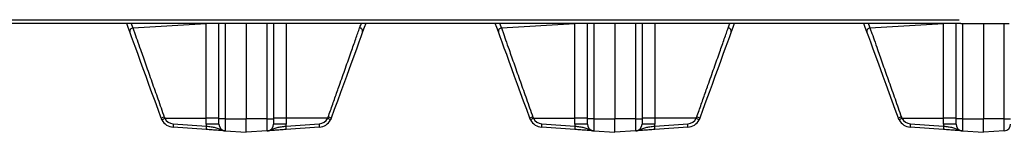
# Model space of a CAD drawing. Extents: x 244 to 571, y 95 to 246.
# Drawn here: x 365 to 383, y 110 to 112 of the extents above; entities that cross this region are included whole.
import ezdxf

# ---------------------------------------------------------------- set-up
doc = ezdxf.new("R2010")
doc.units = 0
doc.header["$LTSCALE"] = 0.5
doc.header["$MEASUREMENT"] = 0
doc.layers.get('0').update_dxf_attribs({"linetype": 'CONTINUOUS', "lineweight": 30})

msp = doc.modelspace()

# ---------------------------------------------------------------- linework, layer by layer
for p, q in [((349.22766, 111.6302), (382.07477, 111.6302)), ((382.10394, 111.56286), (349.19849, 111.56286)), ((366.91976, 111.47853), (368.26592, 111.5579)), ((368.26592, 109.82006), (368.26592, 111.5579)), ((368.49879, 109.81301), (368.49879, 111.56286)), ((368.61523, 111.56286), (368.61523, 109.81301)), ((368.99946, 111.56286), (368.99946, 109.81301)), ((368.99946, 111.56286), (368.99946, 109.81301)), ((369.3837, 109.81301), (369.3837, 111.56286)), ((369.50014, 111.56286), (369.50014, 109.81301)), ((369.73301, 111.55888), (369.73301, 109.82006)), ((373.67884, 111.47853), (375.025, 111.5579)), ((375.025, 109.82006), (375.025, 111.5579)), ((375.25787, 109.81301), (375.25787, 111.56286)), ((375.37431, 111.56286), (375.37431, 109.81301)), ((375.75854, 111.56286), (375.75854, 109.81301)), ((375.75854, 111.56286), (375.75854, 109.81301)), ((376.14278, 109.81301), (376.14278, 111.56286)), ((376.25921, 111.56286), (376.25921, 109.81301)), ((376.49209, 111.55888), (376.49209, 109.82006)), ((380.43792, 111.47853), (381.78407, 111.5579)), ((381.82325, 111.56286), (381.78407, 111.5579)), ((381.78407, 111.5579), (381.78407, 111.56286)), ((381.78407, 109.82006), (381.78407, 111.5579)), ((382.01695, 109.81301), (382.01695, 111.56286)), ((382.10397, 111.56286), (382.99386, 111.56286)), ((382.13339, 111.56286), (382.13339, 109.81301)), ((382.51762, 111.56286), (382.51762, 109.81301)), ((382.51762, 111.56286), (382.51762, 109.81301)), ((382.90186, 109.81301), (382.90186, 111.56286)), ((367.50584, 109.82006), (368.26592, 109.82006)), ((368.26592, 109.71441), (368.26592, 109.82006)), ((368.49879, 109.82006), (368.26592, 109.82006)), ((368.49879, 109.71441), (368.49879, 109.81301)), ((368.61523, 109.81301), (368.49879, 109.81301)), ((368.61523, 109.81301), (368.99946, 109.81301)), ((368.61523, 109.81301), (368.61523, 109.58954)), ((368.99946, 109.56268), (368.99946, 109.81301)), ((368.99946, 109.56268), (368.99946, 109.81301)), ((369.3837, 109.81301), (368.99946, 109.81301)), ((369.3837, 109.58954), (369.3837, 109.81301)), ((369.3837, 109.81301), (369.50014, 109.81301)), ((369.73301, 109.82006), (369.50014, 109.82006)), ((369.50014, 109.81301), (369.50014, 109.71441)), ((369.73301, 109.82006), (369.73301, 109.71441)), ((370.49308, 109.82006), (369.73301, 109.82006)), ((374.26492, 109.82006), (375.025, 109.82006)), ((375.025, 109.71441), (375.025, 109.82006)), ((375.25787, 109.82006), (375.025, 109.82006)), ((375.25787, 109.71441), (375.25787, 109.81301)), ((375.37431, 109.81301), (375.25787, 109.81301)), ((375.37431, 109.81301), (375.75854, 109.81301)), ((375.37431, 109.81301), (375.37431, 109.58954)), ((375.75854, 109.56268), (375.75854, 109.81301)), ((375.75854, 109.56268), (375.75854, 109.81301)), ((376.14278, 109.81301), (375.75854, 109.81301)), ((376.14278, 109.58954), (376.14278, 109.81301)), ((376.14278, 109.81301), (376.25921, 109.81301)), ((376.49209, 109.82006), (376.25921, 109.82006)), ((376.25921, 109.81301), (376.25921, 109.71441)), ((376.49209, 109.82006), (376.49209, 109.71441)), ((377.25216, 109.82006), (376.49209, 109.82006)), ((381.024, 109.82006), (381.78407, 109.82006)), ((382.01695, 109.82006), (381.78407, 109.82006)), ((381.78407, 109.71441), (381.78407, 109.82006)), ((382.01695, 109.71441), (382.01695, 109.81301)), ((382.13339, 109.81301), (382.01695, 109.81301)), ((382.13339, 109.81301), (382.51762, 109.81301)), ((382.13339, 109.81301), (382.13339, 109.58954)), ((382.51762, 109.56268), (382.51762, 109.81301)), ((382.51762, 109.56268), (382.51762, 109.81301)), ((382.90186, 109.81301), (382.51762, 109.81301)), ((382.90186, 109.58954), (382.90186, 109.81301)), ((382.90186, 109.81301), (383.0183, 109.81301)), ((367.65968, 109.71879), (368.26786, 109.67627)), ((368.26786, 109.61383), (367.65968, 109.65636)), ((368.49879, 109.71441), (368.26592, 109.71441)), ((369.73301, 109.71441), (369.50014, 109.71441)), ((369.73107, 109.67627), (370.33924, 109.71879)), ((370.33924, 109.65636), (369.73107, 109.61383)), ((374.41876, 109.71879), (375.02694, 109.67627)), ((375.02694, 109.61383), (374.41876, 109.65636)), ((375.25787, 109.71441), (375.025, 109.71441)), ((376.49209, 109.71441), (376.25921, 109.71441)), ((376.49015, 109.67627), (377.09832, 109.71879)), ((377.09832, 109.65636), (376.49015, 109.61383)), ((381.17785, 109.71879), (381.78602, 109.67627)), ((381.78602, 109.61383), (381.17785, 109.65636)), ((382.01695, 109.71441), (381.78407, 109.71441)), ((368.61523, 109.58954), (368.99946, 109.56268)), ((369.3837, 109.58954), (368.99946, 109.56268)), ((375.37431, 109.58954), (375.75854, 109.56268)), ((376.14278, 109.58954), (375.75854, 109.56268)), ((382.13339, 109.58954), (382.51762, 109.56268)), ((382.90186, 109.58954), (382.51762, 109.56268))]:
    msp.add_line(p, q)
at = {"flags": 128}
for points in [[(366.86531, 111.40447), (366.83483, 111.48823), (366.80767, 111.56286)], [(371.19126, 111.56286), (371.16441, 111.48909), (371.13393, 111.40536)], [(373.62439, 111.40447), (373.59391, 111.48823), (373.56675, 111.56286)], [(377.95034, 111.56286), (377.92349, 111.48909), (377.89301, 111.40536)], [(380.38347, 111.40447), (380.35299, 111.48823), (380.32582, 111.56286)], [(367.44182, 109.82053), (367.38415, 109.979), (367.32703, 110.13593), (367.27085, 110.29028), (367.21598, 110.44102), (367.1628, 110.58714), (367.11165, 110.72769), (367.06287, 110.8617), (367.01679, 110.9883), (366.97372, 111.10663), (366.93394, 111.21591), (366.89773, 111.31542), (366.86531, 111.40447)], [(371.13393, 111.40536), (371.10153, 111.31633), (371.06532, 111.21683), (371.02553, 111.10753), (370.98245, 110.98916), (370.93635, 110.8625), (370.88754, 110.72841), (370.83636, 110.58777), (370.78313, 110.44154), (370.72822, 110.29068), (370.672, 110.1362), (370.61483, 109.97913), (370.5571, 109.82053)], [(374.2009, 109.82053), (374.14323, 109.979), (374.08611, 110.13593), (374.02993, 110.29028), (373.97506, 110.44102), (373.92188, 110.58714), (373.87072, 110.72769), (373.82194, 110.8617), (373.77587, 110.9883), (373.7328, 111.10663), (373.69302, 111.21591), (373.65681, 111.31542), (373.62439, 111.40447)], [(377.89301, 111.40536), (377.86061, 111.31633), (377.82439, 111.21683), (377.78461, 111.10753), (377.74153, 110.98916), (377.69543, 110.8625), (377.64662, 110.72841), (377.59544, 110.58777), (377.54221, 110.44154), (377.4873, 110.29068), (377.43108, 110.1362), (377.37391, 109.97913), (377.31618, 109.82053)], [(380.95998, 109.82053), (380.9023, 109.979), (380.84519, 110.13593), (380.78901, 110.29028), (380.73414, 110.44102), (380.68096, 110.58714), (380.6298, 110.72769), (380.58103, 110.8617), (380.53495, 110.9883), (380.49188, 111.10663), (380.4521, 111.21591), (380.41589, 111.31542), (380.38347, 111.40447)]]:
    msp.add_lwpolyline(points, dxfattribs=at)
for centre, radius, start, end in [((366.92433, 111.41812), 0.06058, 94.330728, 193.02048), ((371.07491, 111.41903), 0.06058, 346.957304, 85.666575), ((373.68341, 111.41812), 0.06058, 94.330728, 193.02048), ((377.83399, 111.41903), 0.06058, 346.957304, 85.666575), ((380.44249, 111.41812), 0.06057, 94.327394, 193.023814), ((367.62588, 109.44533), 0.41792, 108.067847, 116.130619), ((367.69963, 109.41379), 0.45012, 115.500276, 122.982498), ((367.67715, 109.90619), 0.25044, 207.288761, 266), ((367.67279, 109.90619), 0.18785, 207.288761, 266), ((370.32614, 109.90619), 0.18785, 274, 332.711239), ((370.32177, 109.90619), 0.25044, 274, 332.711239), ((370.29954, 109.41425), 0.4496, 57.012234, 64.502753), ((370.37318, 109.44567), 0.41756, 63.865182, 71.934629), ((374.38496, 109.44533), 0.41792, 108.067847, 116.130619), ((374.4587, 109.41379), 0.45012, 115.500276, 122.982498), ((374.43623, 109.90619), 0.25044, 207.288761, 266), ((374.43187, 109.90619), 0.18785, 207.288761, 266), ((377.08522, 109.90619), 0.18785, 274, 332.711239), ((377.08085, 109.90619), 0.25044, 274, 332.711239), ((377.05862, 109.41425), 0.4496, 57.012234, 64.502753), ((377.13225, 109.44567), 0.41756, 63.865182, 71.934629), ((381.14382, 109.44589), 0.41731, 108.064023, 116.137891), ((381.21752, 109.41431), 0.44954, 115.497928, 122.989325), ((381.19531, 109.90619), 0.25044, 207.288761, 266), ((381.19095, 109.90619), 0.18785, 207.288761, 266), ((367.88495, 109.68758), 0.22742, 172.110573, 187.889427), ((368.49315, 109.64505), 0.22744, 172.111306, 187.888694), ((368.64142, 109.71441), 0.3755, 180, 185.829779), ((368.62396, 109.71441), 0.12517, 180, 266), ((369.37497, 109.71441), 0.12517, 274, 0), ((369.35751, 109.71441), 0.3755, 354.170221, 0), ((369.50615, 109.64505), 0.22708, 352.098613, 7.901387), ((370.11434, 109.68758), 0.22706, 352.09788, 7.90212), ((374.64403, 109.68758), 0.22742, 172.110573, 187.889427), ((375.25222, 109.64505), 0.22744, 172.111306, 187.888694), ((375.4005, 109.71441), 0.3755, 180, 185.829779), ((375.38304, 109.71441), 0.12517, 180, 266), ((376.13405, 109.71441), 0.12517, 274, 0), ((376.11658, 109.71441), 0.3755, 354.170221, 0), ((376.26522, 109.64505), 0.22708, 352.098613, 7.901387), ((376.87342, 109.68758), 0.22706, 352.09788, 7.90212), ((381.40248, 109.68758), 0.22679, 172.08862, 187.91138), ((382.01067, 109.64505), 0.22681, 172.089355, 187.910645), ((382.15958, 109.71441), 0.3755, 180, 185.829779), ((382.14212, 109.71441), 0.12517, 180, 266), ((382.89313, 109.71441), 0.12517, 274, 0)]:
    msp.add_arc(centre, radius, start, end)
for points in [[(366.88763, 111.56286), (366.91976, 111.47853)], [(373.64671, 111.56286), (373.67884, 111.47853)], [(380.40579, 111.56286), (380.43792, 111.47853)], [(367.45459, 109.79137), (367.44182, 109.82053)], [(367.49627, 109.84264), (367.50584, 109.82006)], [(370.49308, 109.82006), (370.50266, 109.84264)], [(370.5571, 109.82053), (370.54434, 109.79137)], [(374.21367, 109.79137), (374.2009, 109.82053)], [(374.25534, 109.84264), (374.26492, 109.82006)], [(377.25216, 109.82006), (377.26174, 109.84264)], [(377.31618, 109.82053), (377.30341, 109.79137)], [(380.97275, 109.79137), (380.95998, 109.82053)], [(381.01442, 109.84264), (381.024, 109.82006)]]:
    msp.add_open_spline(points, degree=1)
for points, knots in [([(366.91976, 111.47853), (366.92759, 111.45629), (366.95111, 111.38951), (366.99682, 111.25971), (367.05269, 111.10112), (367.10709, 110.94671), (367.15791, 110.80248), (367.21173, 110.64977), (367.28482, 110.44238), (367.36063, 110.22731), (367.43739, 110.00962), (367.47664, 109.8983), (367.49627, 109.84264)], [0, 0, 0, 0, 0.06098663, 0.18313336, 0.30716098, 0.39388627, 0.48061483, 0.56983858, 0.65906435, 0.82736966, 0.91368445, 1, 1, 1, 1]), ([(370.50266, 109.84264), (370.51653, 109.88196), (370.55816, 110.00001), (370.62738, 110.19635), (370.7011, 110.40549), (370.76529, 110.5876), (370.82058, 110.74449), (370.87397, 110.89601), (370.92338, 111.03624), (370.9682, 111.16347), (371.00877, 111.27864), (371.04648, 111.38572), (371.06849, 111.4482), (371.07949, 111.47944)], [0, 0, 0, 0, 0.06091956, 0.18290042, 0.30643843, 0.39483985, 0.48323884, 0.5742332, 0.66522402, 0.74774256, 0.83025728, 0.91513032, 1, 1, 1, 1]), ([(371.07949, 111.47944), (371.0876, 111.50073), (371.09718, 111.52587), (371.10939, 111.55794), (371.11127, 111.56286)], [0, 0, 0, 0, 0.84649212, 1, 1, 1, 1]), ([(373.67884, 111.47853), (373.68667, 111.45629), (373.71019, 111.38951), (373.7559, 111.25971), (373.81177, 111.10112), (373.86617, 110.94671), (373.91699, 110.80248), (373.97081, 110.64977), (374.04389, 110.44238), (374.11971, 110.22731), (374.19646, 110.00962), (374.23572, 109.8983), (374.25534, 109.84264)], [0, 0, 0, 0, 0.06098663, 0.18313336, 0.30716098, 0.39388627, 0.48061483, 0.56983858, 0.65906435, 0.82736966, 0.91368445, 1, 1, 1, 1]), ([(377.26174, 109.84264), (377.27561, 109.88196), (377.31724, 110.00001), (377.38646, 110.19635), (377.46018, 110.40549), (377.52437, 110.5876), (377.57966, 110.74449), (377.63305, 110.89601), (377.68246, 111.03624), (377.72728, 111.16347), (377.76785, 111.27864), (377.80556, 111.38572), (377.82757, 111.4482), (377.83857, 111.47944)], [0, 0, 0, 0, 0.06091956, 0.18290042, 0.30643843, 0.39483985, 0.48323884, 0.5742332, 0.66522402, 0.74774256, 0.83025728, 0.91513032, 1, 1, 1, 1]), ([(377.83857, 111.47944), (377.84668, 111.50073), (377.85626, 111.52587), (377.86847, 111.55794), (377.87035, 111.56286)], [0, 0, 0, 0, 0.84649212, 1, 1, 1, 1]), ([(380.43792, 111.47853), (380.44575, 111.45629), (380.46926, 111.38951), (380.51499, 111.25971), (380.57085, 111.10112), (380.62525, 110.94671), (380.67608, 110.80248), (380.72988, 110.64977), (380.80298, 110.44238), (380.87879, 110.22731), (380.95554, 110.00962), (380.9948, 109.8983), (381.01442, 109.84264)], [0, 0, 0, 0, 0.060986431, 0.183133706, 0.3071611, 0.393886418, 0.480615336, 0.569838447, 0.659064955, 0.82736997, 0.913684415, 1, 1, 1, 1]), ([(368.26786, 109.67627), (368.29758, 109.67272), (368.35762, 109.66556), (368.43752, 109.65069), (368.49742, 109.62941), (368.54406, 109.60642), (368.57781, 109.59539), (368.59645, 109.59171), (368.60638, 109.59031), (368.61212, 109.58977), (368.61508, 109.58955), (368.61523, 109.58954)], [0, 0, 0, 0, 0.1945303, 0.39288041, 0.61374455, 0.79582394, 0.90558298, 0.94648911, 0.97252367, 0.99861069, 1, 1, 1, 1]), ([(368.61523, 109.58954), (368.61515, 109.58955), (368.61379, 109.58964), (368.6035, 109.59038), (368.58276, 109.59181), (368.54096, 109.59474), (368.4743, 109.5994), (368.37833, 109.60611), (368.3047, 109.61126), (368.26786, 109.61383)], [0, 0, 0, 0, 0.00136623, 0.02268378, 0.17222693, 0.34084497, 0.56763964, 0.78365272, 1, 1, 1, 1]), ([(369.3837, 109.58954), (369.38385, 109.58955), (369.38681, 109.58977), (369.39255, 109.59031), (369.40248, 109.59171), (369.42111, 109.59539), (369.45487, 109.60642), (369.5015, 109.62941), (369.5614, 109.65069), (369.64131, 109.66556), (369.70134, 109.67272), (369.73107, 109.67627)], [0, 0, 0, 0, 0.00138932, 0.02747647, 0.05351115, 0.09441748, 0.20417705, 0.38625734, 0.60712255, 0.80547363, 1, 1, 1, 1]), ([(369.73107, 109.61383), (369.69422, 109.61126), (369.62059, 109.60611), (369.52462, 109.5994), (369.45797, 109.59474), (369.41616, 109.59181), (369.39543, 109.59038), (369.38513, 109.58964), (369.38378, 109.58955), (369.3837, 109.58954)], [0, 0, 0, 0, 0.216348015, 0.432358014, 0.659153452, 0.827774162, 0.977316147, 0.998633768, 1, 1, 1, 1]), ([(375.02694, 109.67627), (375.05666, 109.67272), (375.1167, 109.66556), (375.1966, 109.65069), (375.2565, 109.62941), (375.30314, 109.60642), (375.33689, 109.59539), (375.35552, 109.59171), (375.36546, 109.59031), (375.3712, 109.58977), (375.37416, 109.58955), (375.37431, 109.58954)], [0, 0, 0, 0, 0.1945303, 0.39288041, 0.61374455, 0.79582394, 0.90558298, 0.94648911, 0.97252367, 0.99861069, 1, 1, 1, 1]), ([(375.37431, 109.58954), (375.37423, 109.58955), (375.37287, 109.58964), (375.36258, 109.59038), (375.34184, 109.59181), (375.30004, 109.59474), (375.23338, 109.5994), (375.13741, 109.60611), (375.06378, 109.61126), (375.02694, 109.61383)], [0, 0, 0, 0, 0.00136623, 0.02268378, 0.17222693, 0.34084497, 0.56763964, 0.78365272, 1, 1, 1, 1]), ([(376.14278, 109.58954), (376.14293, 109.58955), (376.14589, 109.58977), (376.15163, 109.59031), (376.16156, 109.59171), (376.18019, 109.59539), (376.21395, 109.60642), (376.26058, 109.62941), (376.32048, 109.65069), (376.40039, 109.66556), (376.46042, 109.67272), (376.49015, 109.67627)], [0, 0, 0, 0, 0.00138932, 0.02747647, 0.05351115, 0.09441748, 0.20417705, 0.38625734, 0.60712255, 0.80547363, 1, 1, 1, 1]), ([(376.49015, 109.61383), (376.4533, 109.61126), (376.37967, 109.60611), (376.2837, 109.5994), (376.21705, 109.59474), (376.17524, 109.59181), (376.15451, 109.59038), (376.14421, 109.58964), (376.14286, 109.58955), (376.14278, 109.58954)], [0, 0, 0, 0, 0.216348015, 0.432358014, 0.659153452, 0.827774162, 0.977316147, 0.998633768, 1, 1, 1, 1]), ([(381.78602, 109.67627), (381.81574, 109.67272), (381.87578, 109.66556), (381.95568, 109.65069), (382.01558, 109.62941), (382.06222, 109.60642), (382.09597, 109.59539), (382.1146, 109.59171), (382.12453, 109.59031), (382.13029, 109.58977), (382.13324, 109.58955), (382.13339, 109.58954)], [0, 0, 0, 0, 0.19452249, 0.39287457, 0.61374092, 0.79582522, 0.90558204, 0.94648858, 0.9725234, 0.99861419, 1, 1, 1, 1]), ([(382.13339, 109.58954), (382.1333, 109.58955), (382.13195, 109.58964), (382.12167, 109.59038), (382.10092, 109.59181), (382.05912, 109.59474), (381.99246, 109.5994), (381.89649, 109.60611), (381.82286, 109.61126), (381.78602, 109.61383)], [0, 0, 0, 0, 0.00136624, 0.02268234, 0.17222482, 0.34084818, 0.56764437, 0.78365127, 1, 1, 1, 1])]:
    msp.add_open_spline(points, degree=3, knots=knots)

doc.saveas('drawing.dxf')
